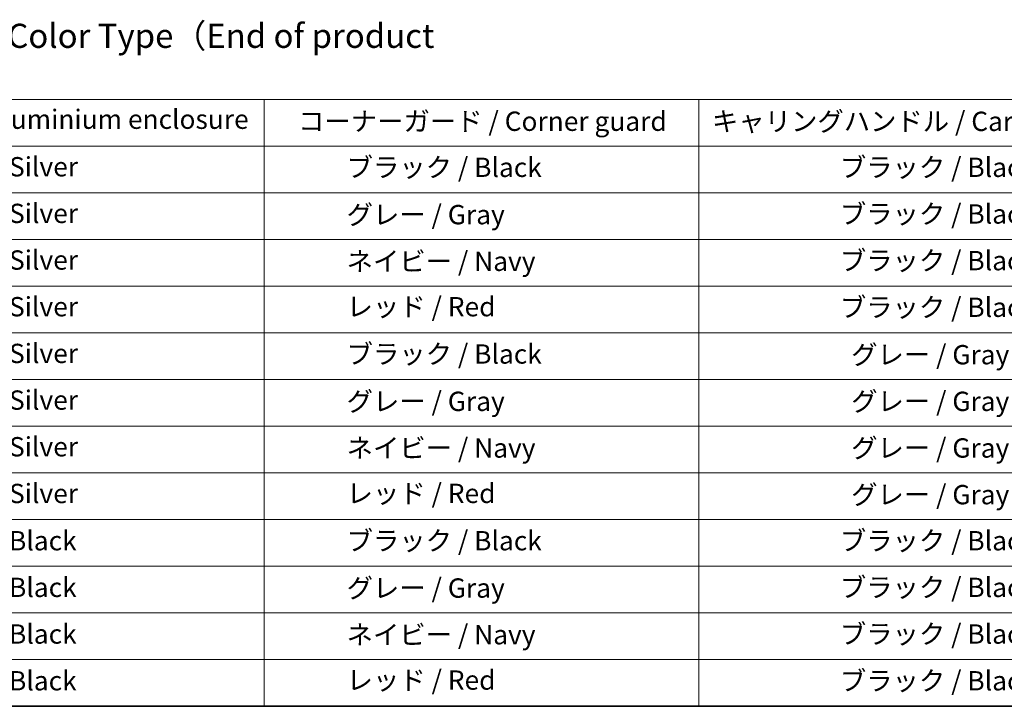
# Model space of a CAD drawing. Units: millimetres. Extents: x -2276 to 6972, y 44 to 1730.
# Drawn here: x -1730 to -1119, y 44 to 471 of the extents above; entities that cross this region are included whole.
import ezdxf

# ---------------------------------------------------------------- set-up
doc = ezdxf.new("R2010")
doc.units = ezdxf.units.MM
doc.header["$LTSCALE"] = 5.5
doc.layers.add('Border (ISO)', color=7, linetype='Continuous', lineweight=35)
doc.layers.add('Symbol (ISO)', color=7, linetype='Continuous', lineweight=18)
doc.styles.add('Note Text (TK)', font='MS PGothic.ttf')
doc.styles.add('Note Text (TK2)', font='MS PGothic.ttf')

# ---------------------------------------------------------------- blocks, each defined once
blk = doc.blocks.new('Borders tk図枠')
at = {"layer": 'Border (ISO)'}
blk.add_line((14.5, 8), (405.5, 8), dxfattribs=at)
blk = doc.blocks.new('Table2')
at = {"layer": 'Symbol (ISO)'}
for p, q in [((60.78, 70.83), (224.5, 70.83)), ((130.78, 70.83), (130.78, 65.99)), ((175.78, 70.83), (175.78, 65.99)), ((60.78, 65.99), (224.5, 65.99)), ((130.78, 65.99), (130.78, 8)), ((175.78, 65.99), (175.78, 8)), ((60.78, 61.16), (224.5, 61.16)), ((60.78, 56.33), (224.5, 56.33)), ((60.78, 51.49), (224.5, 51.49)), ((60.78, 46.66), (224.5, 46.66)), ((60.78, 41.83), (224.5, 41.83)), ((60.78, 37), (224.5, 37)), ((60.78, 32.16), (224.5, 32.16)), ((60.78, 27.33), (224.5, 27.33)), ((60.78, 22.5), (224.5, 22.5)), ((60.78, 17.67), (224.5, 17.67)), ((60.78, 12.83), (224.5, 12.83)), ((60.78, 8), (224.5, 8))]:
    blk.add_line(p, q, dxfattribs=at)
at = {"layer": 'Symbol (ISO)', "color": 7, "char_height": 2, "attachment_point": 7, "style": 'Note Text (TK2)'}
for s, insert in [('アルミケース / Aluminium enclosure', (83.43, 67.16)), ('コーナーガード / Corner guard', (134.29, 66.95)), ('キャリングハンドル / Carrying handle', (177.15, 66.94)), ('               シルバー / Silver', (81.98, 62.24)), ('            ブラック / Black', (131.98, 62.18)), ('ブラック / Black', (190.39, 62.18)), ('               シルバー / Silver', (81.98, 57.41)), ('            グレー / Gray', (131.98, 57.28)), ('ブラック / Black', (190.39, 57.35)), ('               シルバー / Silver', (81.98, 52.58)), ('            ネイビー / Navy', (131.98, 52.45)), ('ブラック / Black', (190.39, 52.52)), ('               シルバー / Silver', (81.98, 47.75)), ('            レッド / Red', (131.98, 47.75)), ('ブラック / Black', (190.39, 47.69)), ('               シルバー / Silver', (81.98, 42.91)), ('            ブラック / Black', (131.98, 42.85)), ('グレー / Gray', (191.56, 42.78)), ('               シルバー / Silver', (81.98, 38.08)), ('            グレー / Gray', (131.98, 37.95)), ('グレー / Gray', (191.56, 37.95)), ('               シルバー / Silver', (81.98, 33.25)), ('            ネイビー / Navy', (131.98, 33.12)), ('グレー / Gray', (191.56, 33.12)), ('               シルバー / Silver', (81.98, 28.41)), ('            レッド / Red', (131.98, 28.42)), ('グレー / Gray', (191.56, 28.29)), ('               ブラック / Black', (81.98, 23.52)), ('            ブラック / Black', (131.98, 23.52)), ('ブラック / Black', (190.39, 23.52)), ('               ブラック / Black', (81.98, 18.69)), ('            グレー / Gray', (131.98, 18.62)), ('ブラック / Black', (190.39, 18.69)), ('               ブラック / Black', (81.98, 13.86)), ('            ネイビー / Navy', (131.98, 13.79)), ('ブラック / Black', (190.39, 13.86)), ('               ブラック / Black', (81.98, 9.02)), ('            レッド / Red', (131.98, 9.09)), ('ブラック / Black', (190.39, 9.02))]:
    blk.add_mtext(s, dxfattribs=dict(at, insert=insert))

msp = doc.modelspace()

# ---------------------------------------------------------------- block references
at = {"xscale": 6, "yscale": 6, "zscale": 6}
for name in ['Borders tk図枠', 'Table2']:
    msp.add_blockref(name, (-2363.25, -4), dxfattribs=at)

# ---------------------------------------------------------------- texts
at = {"layer": 'Symbol (ISO)', "color": 7, "insert": (-2000.9325, 441.7629), "char_height": 15, "width": 679.999981, "attachment_point": 4, "line_spacing_factor": 1.5, "style": 'Note Text (TK)'}
msp.add_mtext('\\fＭＳ Ｐゴシック|b0|i0;色仕様（型番末尾□□□） / Color Type（End of product number□□□）', dxfattribs=at)

doc.saveas('drawing.dxf')
